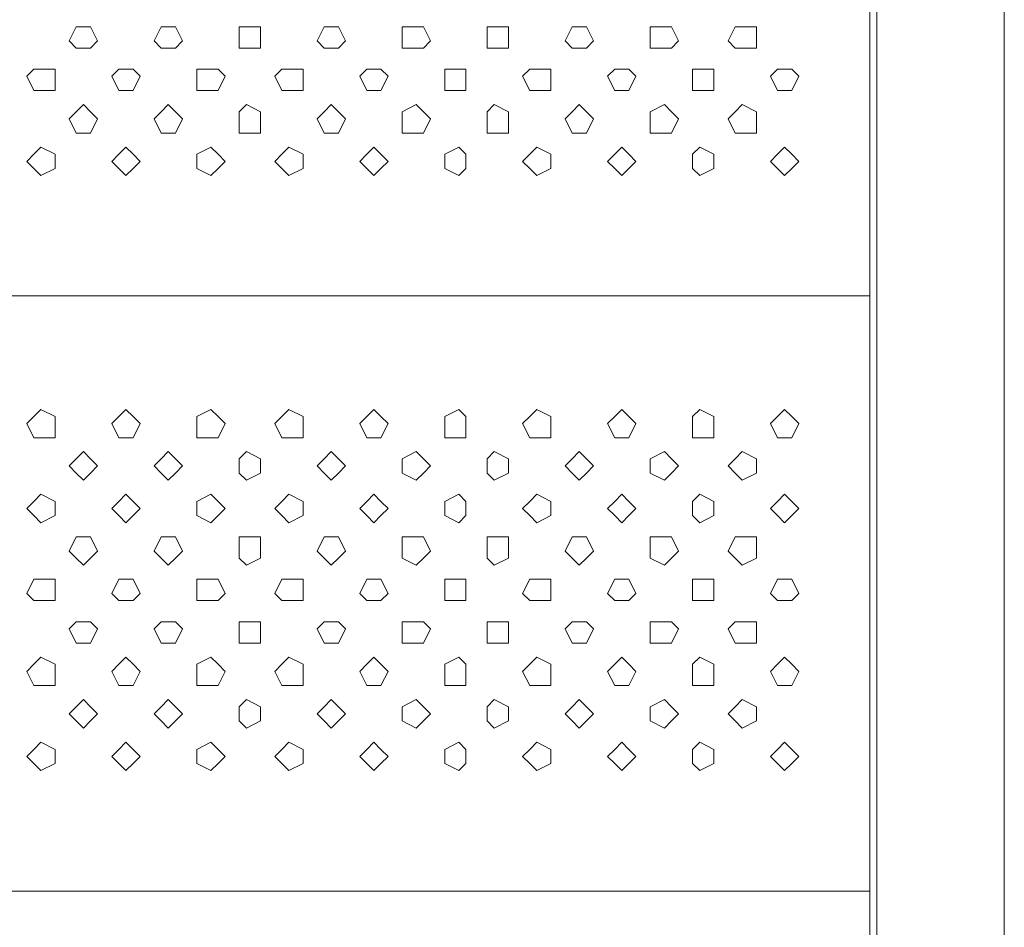
# Model space of a CAD drawing. Units: millimetres. Extents: x 4675.8 to 4690.4, y 7772.2 to 7786.1.
# Drawn here: x 4682.9 to 4683.2, y 7778.4 to 7778.7 of the extents above; entities that cross this region are included whole.
import ezdxf

# ---------------------------------------------------------------- set-up
doc = ezdxf.new("R2010")
doc.units = ezdxf.units.MM

msp = doc.modelspace()

# ---------------------------------------------------------------- linework, layer by layer
at = {"layer": 'Defpoints', "lineweight": 9}
for points in [[(4683.20263, 7779.11501), (4683.20263, 7778.32868)], [(4683.16438, 7779.10436), (4683.16438, 7778.27766)], [(4683.16224, 7778.98109), (4683.16224, 7778.09278)], [(4682.66698, 7778.62406), (4683.16224, 7778.62406)], [(4682.66698, 7778.44554), (4683.16224, 7778.44554)]]:
    msp.add_lwpolyline(points, dxfattribs=at)
for points in [[(4682.92205, 7778.70061), (4682.92417, 7778.70482), (4682.92633, 7778.70482), (4682.92843, 7778.70482), (4682.93055, 7778.70061), (4682.92843, 7778.69844), (4682.92633, 7778.69844), (4682.92417, 7778.69844)], [(4682.94756, 7778.70061), (4682.94968, 7778.70482), (4682.95178, 7778.70482), (4682.95394, 7778.70482), (4682.95607, 7778.70061), (4682.95394, 7778.69844), (4682.95178, 7778.69844), (4682.94968, 7778.69844)], [(4682.97308, 7778.70061), (4682.97308, 7778.70482), (4682.9752, 7778.70482), (4682.97946, 7778.70482), (4682.97946, 7778.70061), (4682.97946, 7778.69844), (4682.9752, 7778.69844), (4682.97308, 7778.69844)], [(4682.99646, 7778.70061), (4682.99858, 7778.70482), (4683.00068, 7778.70482), (4683.00285, 7778.70482), (4683.00497, 7778.70061), (4683.00285, 7778.69844), (4683.00068, 7778.69844), (4682.99858, 7778.69844)], [(4683.02195, 7778.70061), (4683.02195, 7778.70482), (4683.02617, 7778.70482), (4683.02833, 7778.70482), (4683.03045, 7778.70061), (4683.02833, 7778.69844), (4683.02617, 7778.69844), (4683.02195, 7778.69844)], [(4683.04747, 7778.70061), (4683.04747, 7778.70482), (4683.04959, 7778.70482), (4683.05385, 7778.70482), (4683.05385, 7778.70061), (4683.05385, 7778.69844), (4683.04959, 7778.69844), (4683.04747, 7778.69844)], [(4683.07085, 7778.70061), (4683.07297, 7778.70482), (4683.07507, 7778.70482), (4683.07723, 7778.70482), (4683.07936, 7778.70061), (4683.07723, 7778.69844), (4683.07507, 7778.69844), (4683.07297, 7778.69844)], [(4683.09634, 7778.70061), (4683.09634, 7778.70482), (4683.10062, 7778.70482), (4683.10272, 7778.70482), (4683.10484, 7778.70061), (4683.10272, 7778.69844), (4683.10062, 7778.69844), (4683.09634, 7778.69844)], [(4683.11972, 7778.70061), (4683.12185, 7778.70482), (4683.12401, 7778.70482), (4683.12823, 7778.70482), (4683.12823, 7778.70061), (4683.12823, 7778.69844), (4683.12401, 7778.69844), (4683.12185, 7778.69844)], [(4682.90931, 7778.68996), (4682.91143, 7778.69208), (4682.91353, 7778.69208), (4682.91782, 7778.69208), (4682.91782, 7778.68996), (4682.91782, 7778.68567), (4682.91353, 7778.68567), (4682.91143, 7778.68567)], [(4682.9348, 7778.68996), (4682.93692, 7778.69208), (4682.93902, 7778.69208), (4682.94119, 7778.69208), (4682.94331, 7778.68996), (4682.94119, 7778.68567), (4682.93902, 7778.68567), (4682.93692, 7778.68567)], [(4682.96032, 7778.68996), (4682.96032, 7778.69208), (4682.96454, 7778.69208), (4682.9667, 7778.69208), (4682.96882, 7778.68996), (4682.9667, 7778.68567), (4682.96454, 7778.68567), (4682.96032, 7778.68567)], [(4682.9837, 7778.68996), (4682.98582, 7778.69208), (4682.98792, 7778.69208), (4682.99221, 7778.69208), (4682.99221, 7778.68996), (4682.99221, 7778.68567), (4682.98792, 7778.68567), (4682.98582, 7778.68567)], [(4683.0092, 7778.68996), (4683.01132, 7778.69208), (4683.01348, 7778.69208), (4683.01558, 7778.69208), (4683.0177, 7778.68996), (4683.01558, 7778.68567), (4683.01348, 7778.68567), (4683.01132, 7778.68567)], [(4683.03471, 7778.68996), (4683.03471, 7778.69208), (4683.03893, 7778.69208), (4683.04109, 7778.69208), (4683.04109, 7778.68996), (4683.04109, 7778.68567), (4683.03893, 7778.68567), (4683.03471, 7778.68567)], [(4683.05809, 7778.68996), (4683.06021, 7778.69208), (4683.06231, 7778.69208), (4683.0666, 7778.69208), (4683.0666, 7778.68996), (4683.0666, 7778.68567), (4683.06231, 7778.68567), (4683.06021, 7778.68567)], [(4683.08361, 7778.68996), (4683.08573, 7778.69208), (4683.08782, 7778.69208), (4683.08994, 7778.69208), (4683.09211, 7778.68996), (4683.08994, 7778.68567), (4683.08782, 7778.68567), (4683.08573, 7778.68567)], [(4683.1091, 7778.68996), (4683.1091, 7778.69208), (4683.11122, 7778.69208), (4683.11548, 7778.69208), (4683.11548, 7778.68996), (4683.11548, 7778.68567), (4683.11122, 7778.68567), (4683.1091, 7778.68567)], [(4683.13248, 7778.68996), (4683.1346, 7778.69208), (4683.1367, 7778.69208), (4683.13887, 7778.69208), (4683.14099, 7778.68996), (4683.13887, 7778.68567), (4683.1367, 7778.68567), (4683.1346, 7778.68567)], [(4682.92205, 7778.6772), (4682.92417, 7778.67932), (4682.92633, 7778.68149), (4682.92843, 7778.67932), (4682.93055, 7778.6772), (4682.92843, 7778.67291), (4682.92633, 7778.67291), (4682.92417, 7778.67291)], [(4682.94756, 7778.6772), (4682.94968, 7778.67932), (4682.95178, 7778.68149), (4682.95394, 7778.67932), (4682.95607, 7778.6772), (4682.95394, 7778.67291), (4682.95178, 7778.67291), (4682.94968, 7778.67291)], [(4682.97308, 7778.6772), (4682.97308, 7778.67932), (4682.9752, 7778.68149), (4682.97946, 7778.67932), (4682.97946, 7778.6772), (4682.97946, 7778.67291), (4682.9752, 7778.67291), (4682.97308, 7778.67291)], [(4682.99646, 7778.6772), (4682.99858, 7778.67932), (4683.00068, 7778.68149), (4683.00285, 7778.67932), (4683.00497, 7778.6772), (4683.00285, 7778.67291), (4683.00068, 7778.67291), (4682.99858, 7778.67291)], [(4683.02195, 7778.6772), (4683.02195, 7778.67932), (4683.02617, 7778.68149), (4683.02833, 7778.67932), (4683.03045, 7778.6772), (4683.02833, 7778.67291), (4683.02617, 7778.67291), (4683.02195, 7778.67291)], [(4683.04747, 7778.6772), (4683.04747, 7778.67932), (4683.04959, 7778.68149), (4683.05385, 7778.67932), (4683.05385, 7778.6772), (4683.05385, 7778.67291), (4683.04959, 7778.67291), (4683.04747, 7778.67291)], [(4683.07085, 7778.6772), (4683.07297, 7778.67932), (4683.07507, 7778.68149), (4683.07723, 7778.67932), (4683.07936, 7778.6772), (4683.07723, 7778.67291), (4683.07507, 7778.67291), (4683.07297, 7778.67291)], [(4683.09634, 7778.6772), (4683.09634, 7778.67932), (4683.10062, 7778.68149), (4683.10272, 7778.67932), (4683.10484, 7778.6772), (4683.10272, 7778.67291), (4683.10062, 7778.67291), (4683.09634, 7778.67291)], [(4683.11972, 7778.6772), (4683.12185, 7778.67932), (4683.12401, 7778.68149), (4683.12823, 7778.67932), (4683.12823, 7778.6772), (4683.12823, 7778.67291), (4683.12401, 7778.67291), (4683.12185, 7778.67291)], [(4682.90931, 7778.66444), (4682.91143, 7778.66661), (4682.91353, 7778.66873), (4682.91782, 7778.66661), (4682.91782, 7778.66444), (4682.91782, 7778.66232), (4682.91353, 7778.6602), (4682.91143, 7778.66232)], [(4682.9348, 7778.66444), (4682.93692, 7778.66661), (4682.93902, 7778.66873), (4682.94119, 7778.66661), (4682.94331, 7778.66444), (4682.94119, 7778.66232), (4682.93902, 7778.6602), (4682.93692, 7778.66232)], [(4682.96032, 7778.66444), (4682.96032, 7778.66661), (4682.96454, 7778.66873), (4682.9667, 7778.66661), (4682.96882, 7778.66444), (4682.9667, 7778.66232), (4682.96454, 7778.6602), (4682.96032, 7778.66232)], [(4682.9837, 7778.66444), (4682.98582, 7778.66661), (4682.98792, 7778.66873), (4682.99221, 7778.66661), (4682.99221, 7778.66444), (4682.99221, 7778.66232), (4682.98792, 7778.6602), (4682.98582, 7778.66232)], [(4683.0092, 7778.66444), (4683.01132, 7778.66661), (4683.01348, 7778.66873), (4683.01558, 7778.66661), (4683.0177, 7778.66444), (4683.01558, 7778.66232), (4683.01348, 7778.6602), (4683.01132, 7778.66232)], [(4683.03471, 7778.66444), (4683.03471, 7778.66661), (4683.03893, 7778.66873), (4683.04109, 7778.66661), (4683.04109, 7778.66444), (4683.04109, 7778.66232), (4683.03893, 7778.6602), (4683.03471, 7778.66232)], [(4683.05809, 7778.66444), (4683.06021, 7778.66661), (4683.06231, 7778.66873), (4683.0666, 7778.66661), (4683.0666, 7778.66444), (4683.0666, 7778.66232), (4683.06231, 7778.6602), (4683.06021, 7778.66232)], [(4683.08361, 7778.66444), (4683.08573, 7778.66661), (4683.08782, 7778.66873), (4683.08994, 7778.66661), (4683.09211, 7778.66444), (4683.08994, 7778.66232), (4683.08782, 7778.6602), (4683.08573, 7778.66232)], [(4683.1091, 7778.66444), (4683.1091, 7778.66661), (4683.11122, 7778.66873), (4683.11548, 7778.66661), (4683.11548, 7778.66444), (4683.11548, 7778.66232), (4683.11122, 7778.6602), (4683.1091, 7778.66232)], [(4683.13248, 7778.66444), (4683.1346, 7778.66661), (4683.1367, 7778.66873), (4683.13887, 7778.66661), (4683.14099, 7778.66444), (4683.13887, 7778.66232), (4683.1367, 7778.6602), (4683.1346, 7778.66232)], [(4682.90931, 7778.58583), (4682.91143, 7778.58795), (4682.91353, 7778.59005), (4682.91782, 7778.58795), (4682.91782, 7778.58583), (4682.91782, 7778.58155), (4682.91353, 7778.58155), (4682.91143, 7778.58155)], [(4682.9348, 7778.58583), (4682.93692, 7778.58795), (4682.93902, 7778.59005), (4682.94119, 7778.58795), (4682.94331, 7778.58583), (4682.94119, 7778.58155), (4682.93902, 7778.58155), (4682.93692, 7778.58155)], [(4682.96032, 7778.58583), (4682.96032, 7778.58795), (4682.96454, 7778.59005), (4682.9667, 7778.58795), (4682.96882, 7778.58583), (4682.9667, 7778.58155), (4682.96454, 7778.58155), (4682.96032, 7778.58155)], [(4682.9837, 7778.58583), (4682.98582, 7778.58795), (4682.98792, 7778.59005), (4682.99221, 7778.58795), (4682.99221, 7778.58583), (4682.99221, 7778.58155), (4682.98792, 7778.58155), (4682.98582, 7778.58155)], [(4683.0092, 7778.58583), (4683.01132, 7778.58795), (4683.01348, 7778.59005), (4683.01558, 7778.58795), (4683.0177, 7778.58583), (4683.01558, 7778.58155), (4683.01348, 7778.58155), (4683.01132, 7778.58155)], [(4683.03471, 7778.58583), (4683.03471, 7778.58795), (4683.03893, 7778.59005), (4683.04109, 7778.58795), (4683.04109, 7778.58583), (4683.04109, 7778.58155), (4683.03893, 7778.58155), (4683.03471, 7778.58155)], [(4683.05809, 7778.58583), (4683.06021, 7778.58795), (4683.06231, 7778.59005), (4683.0666, 7778.58795), (4683.0666, 7778.58583), (4683.0666, 7778.58155), (4683.06231, 7778.58155), (4683.06021, 7778.58155)], [(4683.08361, 7778.58583), (4683.08573, 7778.58795), (4683.08782, 7778.59005), (4683.08994, 7778.58795), (4683.09211, 7778.58583), (4683.08994, 7778.58155), (4683.08782, 7778.58155), (4683.08573, 7778.58155)], [(4683.1091, 7778.58583), (4683.1091, 7778.58795), (4683.11122, 7778.59005), (4683.11548, 7778.58795), (4683.11548, 7778.58583), (4683.11548, 7778.58155), (4683.11122, 7778.58155), (4683.1091, 7778.58155)], [(4683.13248, 7778.58583), (4683.1346, 7778.58795), (4683.1367, 7778.59005), (4683.13887, 7778.58795), (4683.14099, 7778.58583), (4683.13887, 7778.58155), (4683.1367, 7778.58155), (4683.1346, 7778.58155)], [(4682.92205, 7778.57307), (4682.92417, 7778.57519), (4682.92633, 7778.57736), (4682.92843, 7778.57519), (4682.93055, 7778.57307), (4682.92843, 7778.57095), (4682.92633, 7778.56879), (4682.92417, 7778.57095)], [(4682.94756, 7778.57307), (4682.94968, 7778.57519), (4682.95178, 7778.57736), (4682.95394, 7778.57519), (4682.95607, 7778.57307), (4682.95394, 7778.57095), (4682.95178, 7778.56879), (4682.94968, 7778.57095)], [(4682.97308, 7778.57307), (4682.97308, 7778.57519), (4682.9752, 7778.57736), (4682.97946, 7778.57519), (4682.97946, 7778.57307), (4682.97946, 7778.57095), (4682.9752, 7778.56879), (4682.97308, 7778.57095)], [(4682.99646, 7778.57307), (4682.99858, 7778.57519), (4683.00068, 7778.57736), (4683.00285, 7778.57519), (4683.00497, 7778.57307), (4683.00285, 7778.57095), (4683.00068, 7778.56879), (4682.99858, 7778.57095)], [(4683.02195, 7778.57307), (4683.02195, 7778.57519), (4683.02617, 7778.57736), (4683.02833, 7778.57519), (4683.03045, 7778.57307), (4683.02833, 7778.57095), (4683.02617, 7778.56879), (4683.02195, 7778.57095)], [(4683.04747, 7778.57307), (4683.04747, 7778.57519), (4683.04959, 7778.57736), (4683.05385, 7778.57519), (4683.05385, 7778.57307), (4683.05385, 7778.57095), (4683.04959, 7778.56879), (4683.04747, 7778.57095)], [(4683.07085, 7778.57307), (4683.07297, 7778.57519), (4683.07507, 7778.57736), (4683.07723, 7778.57519), (4683.07936, 7778.57307), (4683.07723, 7778.57095), (4683.07507, 7778.56879), (4683.07297, 7778.57095)], [(4683.09634, 7778.57307), (4683.09634, 7778.57519), (4683.10062, 7778.57736), (4683.10272, 7778.57519), (4683.10484, 7778.57307), (4683.10272, 7778.57095), (4683.10062, 7778.56879), (4683.09634, 7778.57095)], [(4683.11972, 7778.57307), (4683.12185, 7778.57519), (4683.12401, 7778.57736), (4683.12823, 7778.57519), (4683.12823, 7778.57307), (4683.12823, 7778.57095), (4683.12401, 7778.56879), (4683.12185, 7778.57095)], [(4682.90931, 7778.56031), (4682.91143, 7778.56243), (4682.91353, 7778.5646), (4682.91782, 7778.56243), (4682.91782, 7778.56031), (4682.91782, 7778.55819), (4682.91353, 7778.55603), (4682.91143, 7778.55819)], [(4682.9348, 7778.56031), (4682.93692, 7778.56243), (4682.93902, 7778.5646), (4682.94119, 7778.56243), (4682.94331, 7778.56031), (4682.94119, 7778.55819), (4682.93902, 7778.55603), (4682.93692, 7778.55819)], [(4682.96032, 7778.56031), (4682.96032, 7778.56243), (4682.96454, 7778.5646), (4682.9667, 7778.56243), (4682.96882, 7778.56031), (4682.9667, 7778.55819), (4682.96454, 7778.55603), (4682.96032, 7778.55819)], [(4682.9837, 7778.56031), (4682.98582, 7778.56243), (4682.98792, 7778.5646), (4682.99221, 7778.56243), (4682.99221, 7778.56031), (4682.99221, 7778.55819), (4682.98792, 7778.55603), (4682.98582, 7778.55819)], [(4683.0092, 7778.56031), (4683.01132, 7778.56243), (4683.01348, 7778.5646), (4683.01558, 7778.56243), (4683.0177, 7778.56031), (4683.01558, 7778.55819), (4683.01348, 7778.55603), (4683.01132, 7778.55819)], [(4683.03471, 7778.56031), (4683.03471, 7778.56243), (4683.03893, 7778.5646), (4683.04109, 7778.56243), (4683.04109, 7778.56031), (4683.04109, 7778.55819), (4683.03893, 7778.55603), (4683.03471, 7778.55819)], [(4683.05809, 7778.56031), (4683.06021, 7778.56243), (4683.06231, 7778.5646), (4683.0666, 7778.56243), (4683.0666, 7778.56031), (4683.0666, 7778.55819), (4683.06231, 7778.55603), (4683.06021, 7778.55819)], [(4683.08361, 7778.56031), (4683.08573, 7778.56243), (4683.08782, 7778.5646), (4683.08994, 7778.56243), (4683.09211, 7778.56031), (4683.08994, 7778.55819), (4683.08782, 7778.55603), (4683.08573, 7778.55819)], [(4683.1091, 7778.56031), (4683.1091, 7778.56243), (4683.11122, 7778.5646), (4683.11548, 7778.56243), (4683.11548, 7778.56031), (4683.11548, 7778.55819), (4683.11122, 7778.55603), (4683.1091, 7778.55819)], [(4683.13248, 7778.56031), (4683.1346, 7778.56243), (4683.1367, 7778.5646), (4683.13887, 7778.56243), (4683.14099, 7778.56031), (4683.13887, 7778.55819), (4683.1367, 7778.55603), (4683.1346, 7778.55819)], [(4682.92205, 7778.54755), (4682.92417, 7778.55184), (4682.92633, 7778.55184), (4682.92843, 7778.55184), (4682.93055, 7778.54755), (4682.92843, 7778.54543), (4682.92633, 7778.54334), (4682.92417, 7778.54543)], [(4682.94756, 7778.54755), (4682.94968, 7778.55184), (4682.95178, 7778.55184), (4682.95394, 7778.55184), (4682.95607, 7778.54755), (4682.95394, 7778.54543), (4682.95178, 7778.54334), (4682.94968, 7778.54543)], [(4682.97308, 7778.54755), (4682.97308, 7778.55184), (4682.9752, 7778.55184), (4682.97946, 7778.55184), (4682.97946, 7778.54755), (4682.97946, 7778.54543), (4682.9752, 7778.54334), (4682.97308, 7778.54543)], [(4682.99646, 7778.54755), (4682.99858, 7778.55184), (4683.00068, 7778.55184), (4683.00285, 7778.55184), (4683.00497, 7778.54755), (4683.00285, 7778.54543), (4683.00068, 7778.54334), (4682.99858, 7778.54543)], [(4683.02195, 7778.54755), (4683.02195, 7778.55184), (4683.02617, 7778.55184), (4683.02833, 7778.55184), (4683.03045, 7778.54755), (4683.02833, 7778.54543), (4683.02617, 7778.54334), (4683.02195, 7778.54543)], [(4683.04747, 7778.54755), (4683.04747, 7778.55184), (4683.04959, 7778.55184), (4683.05385, 7778.55184), (4683.05385, 7778.54755), (4683.05385, 7778.54543), (4683.04959, 7778.54334), (4683.04747, 7778.54543)], [(4683.07085, 7778.54755), (4683.07297, 7778.55184), (4683.07507, 7778.55184), (4683.07723, 7778.55184), (4683.07936, 7778.54755), (4683.07723, 7778.54543), (4683.07507, 7778.54334), (4683.07297, 7778.54543)], [(4683.09634, 7778.54755), (4683.09634, 7778.55184), (4683.10062, 7778.55184), (4683.10272, 7778.55184), (4683.10484, 7778.54755), (4683.10272, 7778.54543), (4683.10062, 7778.54334), (4683.09634, 7778.54543)], [(4683.11972, 7778.54755), (4683.12185, 7778.55184), (4683.12401, 7778.55184), (4683.12823, 7778.55184), (4683.12823, 7778.54755), (4683.12823, 7778.54543), (4683.12401, 7778.54334), (4683.12185, 7778.54543)], [(4682.90931, 7778.5348), (4682.91143, 7778.53908), (4682.91353, 7778.53908), (4682.91782, 7778.53908), (4682.91782, 7778.5348), (4682.91782, 7778.53268), (4682.91353, 7778.53268), (4682.91143, 7778.53268)], [(4682.9348, 7778.5348), (4682.93692, 7778.53908), (4682.93902, 7778.53908), (4682.94119, 7778.53908), (4682.94331, 7778.5348), (4682.94119, 7778.53268), (4682.93902, 7778.53268), (4682.93692, 7778.53268)], [(4682.96032, 7778.5348), (4682.96032, 7778.53908), (4682.96454, 7778.53908), (4682.9667, 7778.53908), (4682.96882, 7778.5348), (4682.9667, 7778.53268), (4682.96454, 7778.53268), (4682.96032, 7778.53268)], [(4682.9837, 7778.5348), (4682.98582, 7778.53908), (4682.98792, 7778.53908), (4682.99221, 7778.53908), (4682.99221, 7778.5348), (4682.99221, 7778.53268), (4682.98792, 7778.53268), (4682.98582, 7778.53268)], [(4683.0092, 7778.5348), (4683.01132, 7778.53908), (4683.01348, 7778.53908), (4683.01558, 7778.53908), (4683.0177, 7778.5348), (4683.01558, 7778.53268), (4683.01348, 7778.53268), (4683.01132, 7778.53268)], [(4683.03471, 7778.5348), (4683.03471, 7778.53908), (4683.03893, 7778.53908), (4683.04109, 7778.53908), (4683.04109, 7778.5348), (4683.04109, 7778.53268), (4683.03893, 7778.53268), (4683.03471, 7778.53268)], [(4683.05809, 7778.5348), (4683.06021, 7778.53908), (4683.06231, 7778.53908), (4683.0666, 7778.53908), (4683.0666, 7778.5348), (4683.0666, 7778.53268), (4683.06231, 7778.53268), (4683.06021, 7778.53268)], [(4683.08361, 7778.5348), (4683.08573, 7778.53908), (4683.08782, 7778.53908), (4683.08994, 7778.53908), (4683.09211, 7778.5348), (4683.08994, 7778.53268), (4683.08782, 7778.53268), (4683.08573, 7778.53268)], [(4683.1091, 7778.5348), (4683.1091, 7778.53908), (4683.11122, 7778.53908), (4683.11548, 7778.53908), (4683.11548, 7778.5348), (4683.11548, 7778.53268), (4683.11122, 7778.53268), (4683.1091, 7778.53268)], [(4683.13248, 7778.5348), (4683.1346, 7778.53908), (4683.1367, 7778.53908), (4683.13887, 7778.53908), (4683.14099, 7778.5348), (4683.13887, 7778.53268), (4683.1367, 7778.53268), (4683.1346, 7778.53268)], [(4682.92205, 7778.5242), (4682.92417, 7778.52632), (4682.92633, 7778.52632), (4682.92843, 7778.52632), (4682.93055, 7778.5242), (4682.92843, 7778.51991), (4682.92633, 7778.51991), (4682.92417, 7778.51991)], [(4682.94756, 7778.5242), (4682.94968, 7778.52632), (4682.95178, 7778.52632), (4682.95394, 7778.52632), (4682.95607, 7778.5242), (4682.95394, 7778.51991), (4682.95178, 7778.51991), (4682.94968, 7778.51991)], [(4682.97308, 7778.5242), (4682.97308, 7778.52632), (4682.9752, 7778.52632), (4682.97946, 7778.52632), (4682.97946, 7778.5242), (4682.97946, 7778.51991), (4682.9752, 7778.51991), (4682.97308, 7778.51991)], [(4682.99646, 7778.5242), (4682.99858, 7778.52632), (4683.00068, 7778.52632), (4683.00285, 7778.52632), (4683.00497, 7778.5242), (4683.00285, 7778.51991), (4683.00068, 7778.51991), (4682.99858, 7778.51991)], [(4683.02195, 7778.5242), (4683.02195, 7778.52632), (4683.02617, 7778.52632), (4683.02833, 7778.52632), (4683.03045, 7778.5242), (4683.02833, 7778.51991), (4683.02617, 7778.51991), (4683.02195, 7778.51991)], [(4683.04747, 7778.5242), (4683.04747, 7778.52632), (4683.04959, 7778.52632), (4683.05385, 7778.52632), (4683.05385, 7778.5242), (4683.05385, 7778.51991), (4683.04959, 7778.51991), (4683.04747, 7778.51991)], [(4683.07085, 7778.5242), (4683.07297, 7778.52632), (4683.07507, 7778.52632), (4683.07723, 7778.52632), (4683.07936, 7778.5242), (4683.07723, 7778.51991), (4683.07507, 7778.51991), (4683.07297, 7778.51991)], [(4683.09634, 7778.5242), (4683.09634, 7778.52632), (4683.10062, 7778.52632), (4683.10272, 7778.52632), (4683.10484, 7778.5242), (4683.10272, 7778.51991), (4683.10062, 7778.51991), (4683.09634, 7778.51991)], [(4683.11972, 7778.5242), (4683.12185, 7778.52632), (4683.12401, 7778.52632), (4683.12823, 7778.52632), (4683.12823, 7778.5242), (4683.12823, 7778.51991), (4683.12401, 7778.51991), (4683.12185, 7778.51991)], [(4682.90931, 7778.51144), (4682.91143, 7778.51356), (4682.91353, 7778.51566), (4682.91782, 7778.51356), (4682.91782, 7778.51144), (4682.91782, 7778.50715), (4682.91353, 7778.50715), (4682.91143, 7778.50715)], [(4682.9348, 7778.51144), (4682.93692, 7778.51356), (4682.93902, 7778.51566), (4682.94119, 7778.51356), (4682.94331, 7778.51144), (4682.94119, 7778.50715), (4682.93902, 7778.50715), (4682.93692, 7778.50715)], [(4682.96032, 7778.51144), (4682.96032, 7778.51356), (4682.96454, 7778.51566), (4682.9667, 7778.51356), (4682.96882, 7778.51144), (4682.9667, 7778.50715), (4682.96454, 7778.50715), (4682.96032, 7778.50715)], [(4682.9837, 7778.51144), (4682.98582, 7778.51356), (4682.98792, 7778.51566), (4682.99221, 7778.51356), (4682.99221, 7778.51144), (4682.99221, 7778.50715), (4682.98792, 7778.50715), (4682.98582, 7778.50715)], [(4683.0092, 7778.51144), (4683.01132, 7778.51356), (4683.01348, 7778.51566), (4683.01558, 7778.51356), (4683.0177, 7778.51144), (4683.01558, 7778.50715), (4683.01348, 7778.50715), (4683.01132, 7778.50715)], [(4683.03471, 7778.51144), (4683.03471, 7778.51356), (4683.03893, 7778.51566), (4683.04109, 7778.51356), (4683.04109, 7778.51144), (4683.04109, 7778.50715), (4683.03893, 7778.50715), (4683.03471, 7778.50715)], [(4683.05809, 7778.51144), (4683.06021, 7778.51356), (4683.06231, 7778.51566), (4683.0666, 7778.51356), (4683.0666, 7778.51144), (4683.0666, 7778.50715), (4683.06231, 7778.50715), (4683.06021, 7778.50715)], [(4683.08361, 7778.51144), (4683.08573, 7778.51356), (4683.08782, 7778.51566), (4683.08994, 7778.51356), (4683.09211, 7778.51144), (4683.08994, 7778.50715), (4683.08782, 7778.50715), (4683.08573, 7778.50715)], [(4683.1091, 7778.51144), (4683.1091, 7778.51356), (4683.11122, 7778.51566), (4683.11548, 7778.51356), (4683.11548, 7778.51144), (4683.11548, 7778.50715), (4683.11122, 7778.50715), (4683.1091, 7778.50715)], [(4683.13248, 7778.51144), (4683.1346, 7778.51356), (4683.1367, 7778.51566), (4683.13887, 7778.51356), (4683.14099, 7778.51144), (4683.13887, 7778.50715), (4683.1367, 7778.50715), (4683.1346, 7778.50715)], [(4682.92205, 7778.49868), (4682.92417, 7778.5008), (4682.92633, 7778.50297), (4682.92843, 7778.5008), (4682.93055, 7778.49868), (4682.92843, 7778.49656), (4682.92633, 7778.49439), (4682.92417, 7778.49656)], [(4682.94756, 7778.49868), (4682.94968, 7778.5008), (4682.95178, 7778.50297), (4682.95394, 7778.5008), (4682.95607, 7778.49868), (4682.95394, 7778.49656), (4682.95178, 7778.49439), (4682.94968, 7778.49656)], [(4682.97308, 7778.49868), (4682.97308, 7778.5008), (4682.9752, 7778.50297), (4682.97946, 7778.5008), (4682.97946, 7778.49868), (4682.97946, 7778.49656), (4682.9752, 7778.49439), (4682.97308, 7778.49656)], [(4682.99646, 7778.49868), (4682.99858, 7778.5008), (4683.00068, 7778.50297), (4683.00285, 7778.5008), (4683.00497, 7778.49868), (4683.00285, 7778.49656), (4683.00068, 7778.49439), (4682.99858, 7778.49656)], [(4683.02195, 7778.49868), (4683.02195, 7778.5008), (4683.02617, 7778.50297), (4683.02833, 7778.5008), (4683.03045, 7778.49868), (4683.02833, 7778.49656), (4683.02617, 7778.49439), (4683.02195, 7778.49656)], [(4683.04747, 7778.49868), (4683.04747, 7778.5008), (4683.04959, 7778.50297), (4683.05385, 7778.5008), (4683.05385, 7778.49868), (4683.05385, 7778.49656), (4683.04959, 7778.49439), (4683.04747, 7778.49656)], [(4683.07085, 7778.49868), (4683.07297, 7778.5008), (4683.07507, 7778.50297), (4683.07723, 7778.5008), (4683.07936, 7778.49868), (4683.07723, 7778.49656), (4683.07507, 7778.49439), (4683.07297, 7778.49656)], [(4683.09634, 7778.49868), (4683.09634, 7778.5008), (4683.10062, 7778.50297), (4683.10272, 7778.5008), (4683.10484, 7778.49868), (4683.10272, 7778.49656), (4683.10062, 7778.49439), (4683.09634, 7778.49656)], [(4683.11972, 7778.49868), (4683.12185, 7778.5008), (4683.12401, 7778.50297), (4683.12823, 7778.5008), (4683.12823, 7778.49868), (4683.12823, 7778.49656), (4683.12401, 7778.49439), (4683.12185, 7778.49656)], [(4682.90931, 7778.48592), (4682.91143, 7778.48804), (4682.91353, 7778.49021), (4682.91782, 7778.48804), (4682.91782, 7778.48592), (4682.91782, 7778.4838), (4682.91353, 7778.48168), (4682.91143, 7778.4838)], [(4682.9348, 7778.48592), (4682.93692, 7778.48804), (4682.93902, 7778.49021), (4682.94119, 7778.48804), (4682.94331, 7778.48592), (4682.94119, 7778.4838), (4682.93902, 7778.48168), (4682.93692, 7778.4838)], [(4682.96032, 7778.48592), (4682.96032, 7778.48804), (4682.96454, 7778.49021), (4682.9667, 7778.48804), (4682.96882, 7778.48592), (4682.9667, 7778.4838), (4682.96454, 7778.48168), (4682.96032, 7778.4838)], [(4682.9837, 7778.48592), (4682.98582, 7778.48804), (4682.98792, 7778.49021), (4682.99221, 7778.48804), (4682.99221, 7778.48592), (4682.99221, 7778.4838), (4682.98792, 7778.48168), (4682.98582, 7778.4838)], [(4683.0092, 7778.48592), (4683.01132, 7778.48804), (4683.01348, 7778.49021), (4683.01558, 7778.48804), (4683.0177, 7778.48592), (4683.01558, 7778.4838), (4683.01348, 7778.48168), (4683.01132, 7778.4838)], [(4683.03471, 7778.48592), (4683.03471, 7778.48804), (4683.03893, 7778.49021), (4683.04109, 7778.48804), (4683.04109, 7778.48592), (4683.04109, 7778.4838), (4683.03893, 7778.48168), (4683.03471, 7778.4838)], [(4683.05809, 7778.48592), (4683.06021, 7778.48804), (4683.06231, 7778.49021), (4683.0666, 7778.48804), (4683.0666, 7778.48592), (4683.0666, 7778.4838), (4683.06231, 7778.48168), (4683.06021, 7778.4838)], [(4683.08361, 7778.48592), (4683.08573, 7778.48804), (4683.08782, 7778.49021), (4683.08994, 7778.48804), (4683.09211, 7778.48592), (4683.08994, 7778.4838), (4683.08782, 7778.48168), (4683.08573, 7778.4838)], [(4683.1091, 7778.48592), (4683.1091, 7778.48804), (4683.11122, 7778.49021), (4683.11548, 7778.48804), (4683.11548, 7778.48592), (4683.11548, 7778.4838), (4683.11122, 7778.48168), (4683.1091, 7778.4838)], [(4683.13248, 7778.48592), (4683.1346, 7778.48804), (4683.1367, 7778.49021), (4683.13887, 7778.48804), (4683.14099, 7778.48592), (4683.13887, 7778.4838), (4683.1367, 7778.48168), (4683.1346, 7778.4838)]]:
    msp.add_lwpolyline(points, close=True, dxfattribs=at)

doc.saveas('drawing.dxf')
